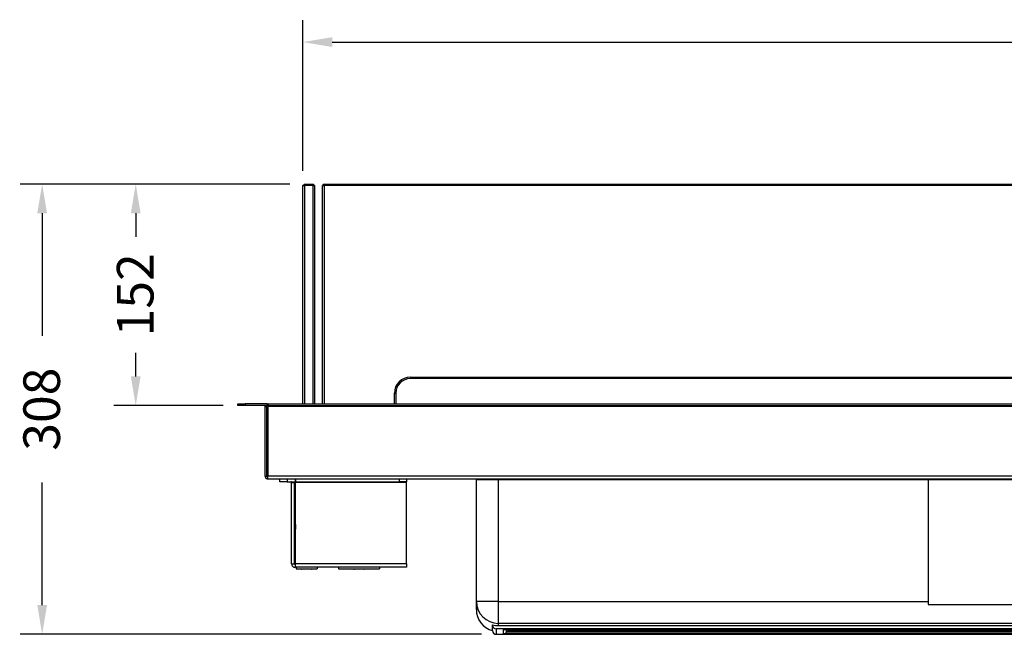
# Model space of a CAD drawing. Units: millimetres. Extents: x 392 to 3069, y 260 to 1728.
# Drawn here: x 392 to 1065, y 1307 to 1728 of the extents above; entities that cross this region are included whole.
import ezdxf

# ---------------------------------------------------------------- set-up
doc = ezdxf.new("R2010")
doc.units = ezdxf.units.MM
doc.styles.add('BLAIR ITC', font='txt', dxfattribs={"height": 25})
doc.dimstyles.new('BLAIR ITC', dxfattribs={"dimtxt": 25, "dimasz": 20, "dimexe": 15, "dimexo": 10, "dimgap": 5, "dimtad": 0, "dimdec": 0, "dimdsep": 46, "dimtxsty": 'BLAIR ITC', "dimcen": 0.09, "dimclrd": 8, "dimclre": 8, "dimclrt": 256, "dimadec": 0, "dimazin": 0, "dimtfac": 1, "dimtdec": 0, "dimtmove": 0, "dimatfit": 3, "dimfxl": 1, "dimtfill": 1, "dimtolj": 1, "dimtzin": 0, "dimarcsym": 0})

# ---------------------------------------------------------------- blocks, each defined once
blk = doc.blocks.new('*D38')
at = {"color": 8, "lineweight": -2, "transparency": 16777216}
for p, q in [((576.76, 1615.22), (392.69, 1615.22)), ((407.69, 1595.22), (407.69, 1511.41)), ((407.69, 1327.44), (407.69, 1411.25)), ((707.71, 1307.44), (392.69, 1307.44))]:
    blk.add_line(p, q, dxfattribs=at)
at = {"color": 8, "transparency": 16777216}
for points in [[(404.36, 1595.22), (411.02, 1595.22), (407.69, 1615.22)], [(404.36, 1327.44), (411.02, 1327.44), (407.69, 1307.44)]]:
    blk.add_solid(points, dxfattribs=at)
at = {"layer": 'Defpoints', "color": 0, "transparency": 16777216}
for p in [(586.76, 1615.22), (407.69, 1307.44), (717.71, 1307.44)]:
    blk.add_point(p, dxfattribs=at)
at = {"transparency": 16777216, "insert": (394.83, 1461.33), "char_height": 25, "attachment_point": 2, "rotation": 90, "style": 'BLAIR ITC', "bg_fill": 3, "box_fill_scale": 1.1, "bg_fill_color": 256, "bg_fill_true_color": 13158600, "bg_fill_transparency": 0}
blk.add_mtext('\\A1;308', dxfattribs=at)
blk = doc.blocks.new('*D39')
at = {"color": 8, "lineweight": -2, "transparency": 16777216}
for p, q in [((576.76, 1615.22), (456.57, 1615.22)), ((471.57, 1595.22), (471.57, 1579.09)), ((471.57, 1483.72), (471.57, 1499.85)), ((531.21, 1463.72), (456.57, 1463.72))]:
    blk.add_line(p, q, dxfattribs=at)
at = {"color": 8, "transparency": 16777216}
for points in [[(468.24, 1595.22), (474.9, 1595.22), (471.57, 1615.22)], [(468.24, 1483.72), (474.9, 1483.72), (471.57, 1463.72)]]:
    blk.add_solid(points, dxfattribs=at)
at = {"layer": 'Defpoints', "color": 0, "transparency": 16777216}
for p in [(586.76, 1615.22), (471.57, 1463.72), (541.21, 1463.72)]:
    blk.add_point(p, dxfattribs=at)
at = {"transparency": 16777216, "insert": (458.72, 1539.47), "char_height": 25, "attachment_point": 2, "rotation": 90, "style": 'BLAIR ITC', "bg_fill": 3, "box_fill_scale": 1.1, "bg_fill_color": 256, "bg_fill_true_color": 13158600, "bg_fill_transparency": 0}
blk.add_mtext('\\A1;152', dxfattribs=at)
blk = doc.blocks.new('*D40')
at = {"color": 8, "lineweight": -2, "transparency": 16777216}
for p, q in [((585.76, 1624.22), (585.76, 1727.23)), ((1692.66, 1624.22), (1692.66, 1727.23)), ((605.76, 1712.23), (1092.59, 1712.23)), ((1672.66, 1712.23), (1185.84, 1712.23))]:
    blk.add_line(p, q, dxfattribs=at)
at = {"color": 8, "transparency": 16777216}
for points in [[(605.76, 1715.56), (605.76, 1708.9), (585.76, 1712.23)], [(1672.66, 1715.56), (1672.66, 1708.9), (1692.66, 1712.23)]]:
    blk.add_solid(points, dxfattribs=at)
at = {"layer": 'Defpoints', "color": 0, "transparency": 16777216}
for p in [(1692.66, 1712.23), (585.76, 1614.22), (1692.66, 1614.22)]:
    blk.add_point(p, dxfattribs=at)
at = {"transparency": 16777216, "insert": (1139.21, 1725.04), "char_height": 25, "attachment_point": 2, "style": 'BLAIR ITC', "bg_fill": 3, "box_fill_scale": 1.1, "bg_fill_color": 256, "bg_fill_true_color": 13158600, "bg_fill_transparency": 0}
blk.add_mtext('\\A1;1107', dxfattribs=at)

msp = doc.modelspace()

# ---------------------------------------------------------------- linework, layer by layer
at = {"color": 7, "linetype": 'Continuous', "lineweight": 25}
for p, q in [((585.76, 1614.22), (586.76, 1615.22)), ((585.76, 1464.92), (585.76, 1614.22)), ((585.76, 1614.22), (586.76, 1614.22)), ((586.76, 1615.22), (592.76, 1615.22)), ((586.76, 1614.22), (586.76, 1615.22)), ((592.76, 1614.22), (586.76, 1614.22)), ((586.76, 1614.22), (586.76, 1464.92)), ((592.76, 1615.22), (592.76, 1614.22)), ((592.76, 1615.22), (593.76, 1614.22)), ((592.76, 1464.92), (592.76, 1614.22)), ((592.76, 1614.22), (593.76, 1614.22)), ((593.76, 1614.22), (593.76, 1464.92)), ((600.21, 1615.22), (599.21, 1614.22)), ((599.21, 1614.22), (600.21, 1614.22)), ((599.21, 1464.92), (599.21, 1614.22)), ((600.21, 1615.22), (600.21, 1614.22)), ((600.21, 1615.22), (1678.21, 1615.22)), ((600.21, 1614.22), (600.21, 1464.92)), ((1678.21, 1614.22), (600.21, 1614.22)), ((659.21, 1483.22), (659.21, 1482.22)), ((659.21, 1483.22), (1619.21, 1483.22)), ((1619.21, 1482.22), (659.21, 1482.22)), ((648.21, 1464.92), (648.21, 1472.22)), ((648.21, 1472.22), (649.21, 1472.22)), ((649.21, 1472.22), (649.21, 1464.92)), ((541.21, 1463.72), (541.21, 1464.92)), ((541.21, 1464.92), (546.21, 1464.92)), ((546.21, 1463.72), (541.21, 1463.72)), ((546.21, 1464.92), (546.21, 1463.72)), ((561.51, 1464.92), (546.21, 1464.92)), ((561.51, 1463.72), (546.21, 1463.72)), ((560.01, 1463.22), (561.21, 1463.22)), ((560.01, 1415.42), (560.01, 1463.22)), ((561.21, 1415.42), (561.21, 1463.22)), ((561.51, 1463.72), (561.51, 1464.92)), ((561.92, 1464.92), (561.92, 1463.72)), ((561.92, 1464.92), (1716.51, 1464.92)), ((561.92, 1463.72), (1716.51, 1463.72)), ((561.92, 1463.72), (561.92, 1463.22)), ((1716.51, 1463.22), (561.92, 1463.22)), ((561.92, 1415.42), (561.92, 1463.22)), ((560.01, 1415.42), (561.21, 1415.42)), ((561.71, 1413.72), (561.71, 1414.92)), ((561.71, 1413.72), (1716.71, 1413.72)), ((1716.51, 1415.42), (561.92, 1415.42)), ((570.01, 1411.72), (570.01, 1413.72)), ((575.01, 1413.72), (575.01, 1411.72)), ((580.51, 1413.72), (580.51, 1411.72)), ((580.72, 1413.72), (580.72, 1411.72)), ((651.61, 1411.72), (651.61, 1413.72)), ((656.61, 1413.72), (656.61, 1411.72)), ((719.21, 1412.92), (704.21, 1412.92)), ((704.21, 1329.86), (704.21, 1412.92)), ((719.21, 1412.92), (719.21, 1329.86)), ((1265.71, 1412.92), (1012.71, 1412.92)), ((1012.71, 1412.92), (1012.71, 1327.92)), ((575.01, 1411.72), (570.01, 1411.72)), ((575.01, 1411.72), (580.51, 1411.72)), ((578.01, 1355.72), (578.01, 1411.22)), ((578.01, 1411.22), (580.01, 1411.22)), ((580.01, 1355.72), (580.01, 1411.22)), ((580.72, 1411.72), (580.51, 1411.72)), ((580.72, 1411.72), (651.61, 1411.72)), ((580.72, 1411.72), (580.72, 1411.22)), ((656.61, 1411.22), (580.72, 1411.22)), ((580.72, 1355.72), (580.72, 1411.22)), ((656.61, 1411.72), (651.61, 1411.72)), ((656.61, 1411.22), (656.61, 1411.72)), ((656.61, 1355.72), (656.61, 1411.22)), ((580.04, 1368.73), (580.72, 1388.33)), ((580.24, 1368.93), (580.04, 1368.73)), ((580.05, 1368.73), (580.04, 1368.73)), ((580.25, 1368.93), (580.05, 1368.73)), ((580.05, 1355.53), (580.05, 1368.73)), ((580.24, 1368.93), (580.25, 1368.93)), ((580.25, 1368.93), (580.25, 1355.42)), ((578.01, 1355.72), (580.01, 1355.72)), ((580.51, 1355.22), (580.51, 1353.22)), ((656.61, 1353.22), (580.51, 1353.22)), ((656.61, 1355.72), (580.72, 1355.72)), ((581.06, 1353.22), (581.06, 1352.22)), ((581.06, 1352.22), (595.56, 1352.22)), ((591.51, 1352), (585.11, 1352)), ((595.56, 1353.22), (595.56, 1352.22)), ((610.11, 1353.22), (610.11, 1352.22)), ((610.11, 1352.22), (638.11, 1352.22)), ((627.31, 1352), (620.91, 1352)), ((638.11, 1353.22), (638.11, 1352.22)), ((656.61, 1355.72), (656.61, 1353.22)), ((719.21, 1329.86), (704.21, 1329.86)), ((704.21, 1324.48), (704.21, 1329.86)), ((719.21, 1329.86), (719.21, 1314.91)), ((1012.71, 1327.92), (1265.71, 1327.92)), ((715.21, 1309.93), (715.21, 1313.87)), ((715.22, 1313.65), (715.45, 1313.65)), ((715.45, 1313.65), (715.5, 1313.84)), ((1559.21, 1314.91), (719.21, 1314.91)), ((719.21, 1314.91), (719.21, 1313.37)), ((719.21, 1313.37), (1559.21, 1313.37)), ((719.21, 1313.21), (719.21, 1313.37)), ((1559.21, 1313.21), (719.21, 1313.21)), ((717.71, 1311.16), (717.71, 1307.44)), ((1560.71, 1311.16), (717.71, 1311.16)), ((717.71, 1307.44), (1560.71, 1307.44)), ((717.71, 1307.43), (1560.71, 1307.43)), ((722.76, 1307.66), (722.76, 1310.71)), ((722.76, 1310.71), (1136.66, 1310.71)), ((1136.66, 1307.66), (722.76, 1307.66)), ((722.98, 1310.7), (1136.44, 1310.7)), ((1134.58, 1308.94), (724.84, 1308.94)), ((726.5, 1309.97), (1132.92, 1309.97))]:
    msp.add_line(p, q, dxfattribs=at)
at = {"color": 8, "linetype": 'Continuous', "lineweight": 25}
for p, q in [((719.21, 1413.72), (719.21, 1412.92)), ((1012.71, 1412.92), (719.21, 1412.92)), ((580.72, 1382.6), (580.24, 1368.93)), ((580.12, 1355.42), (580.25, 1355.42)), ((580.25, 1355.42), (580.63, 1355.42)), ((580.25, 1355.42), (580.25, 1355.3)), ((719.21, 1329.86), (1012.71, 1329.86)), ((717.71, 1307.43), (717.71, 1307.44)), ((724.84, 1308.94), (724.84, 1310.7)), ((726.5, 1310.7), (726.5, 1309.97))]:
    msp.add_line(p, q, dxfattribs=at)
at = {"color": 7, "linetype": 'Continuous', "lineweight": 25}
for centre, radius, start, end in [((659.21, 1472.22), 11, 90, 180), ((659.21, 1472.22), 10, 90, 180), ((559.51, 1463.22), 0.5, 0, 90), ((559.51, 1463.22), 1.7, 0, 17.10464), ((702.21, 1412.92), 2, 0, 23.57818), ((577.51, 1411.22), 0.5, 0, 90), ((577.51, 1411.22), 2.5, 0, 11.53696), ((585.11, 1352.8), 0.8, 226.05878, 270), ((591.51, 1352.8), 0.8, 270, 313.94122), ((620.91, 1352.8), 0.8, 226.05878, 270), ((627.31, 1352.8), 0.8, 270, 313.94122), ((719.18, 1329.89), 14.97, 180.10943, 270.10901), ((717.71, 1309.93), 2.5, 180, 270), ((717.71, 1309.93), 2.5, 180.10943, 270.10901)]:
    msp.add_arc(centre, radius, start, end, dxfattribs=at)
for centre, major_axis, ratio, start_param, end_param in [((719.21, 1324.48), (0, 15.06), 0.996195, 1.570796, 2.87166), ((719.21, 1328.43), (0, 15.06), 0.996094, 2.87166, 2.891657), ((719.21, 1328.43), (0, -15.26), 0.996195, 6.017222, 6.033249), ((717.71, 1313.87), (0, -2.51), 0.996195, 4.774728, 4.799655), ((717.71, 1313.65), (-1.84, 1.84), 0.916331, 0.829031, 2.312561), ((722.76, 1313.2), (-1.84, 1.84), 0.916331, 2.312561, 2.399828), ((722.76, 1310.15), (1.84, 1.84), 0.916331, 3.970624, 4.950354), ((726.5, 1307.98), (1.47, 1.47), 0.916331, 0.829031, 1.808761)]:
    msp.add_ellipse(centre, major_axis=major_axis, ratio=ratio, start_param=start_param, end_param=end_param, dxfattribs=at)
for points, knots in [([(560.01, 1415.42), (560.01, 1415.2), (560.06, 1414.97), (560.23, 1414.56), (560.35, 1414.38), (560.67, 1414.06), (560.86, 1413.93), (561.27, 1413.76), (561.49, 1413.72), (561.71, 1413.72)], [0, 0, 0, 0, 0.25, 0.25, 0.5, 0.5, 0.75, 0.75, 1, 1, 1, 1]), ([(561.21, 1415.42), (561.21, 1415.29), (561.27, 1415.16), (561.45, 1414.97), (561.58, 1414.92), (561.71, 1414.92)], [0, 0, 0, 0, 0.5, 0.5, 1, 1, 1, 1]), ([(561.71, 1413.72), (561.73, 1413.72), (561.75, 1413.76), (561.78, 1413.93), (561.8, 1414.06), (561.83, 1414.38), (561.85, 1414.56), (561.89, 1414.97), (561.9, 1415.2), (561.92, 1415.42)], [0, 0, 0, 0, 0.25, 0.25, 0.5, 0.5, 0.75, 0.75, 1, 1, 1, 1]), ([(561.71, 1414.92), (561.75, 1414.92), (561.78, 1414.97), (561.85, 1415.16), (561.89, 1415.29), (561.92, 1415.42)], [0, 0, 0, 0, 0.5, 0.5, 1, 1, 1, 1]), ([(719.21, 1313.21), (718.58, 1313.21), (717.95, 1313.24), (716.69, 1313.39), (716.07, 1313.5), (715.45, 1313.65)], [0, 0, 0, 0, 0.5, 0.5, 1, 1, 1, 1]), ([(715.5, 1313.84), (716.11, 1313.68), (716.72, 1313.57), (717.96, 1313.41), (718.58, 1313.37), (719.21, 1313.37)], [0, 0, 0, 0, 0.5, 0.5, 1, 1, 1, 1])]:
    msp.add_open_spline(points, degree=3, knots=knots, dxfattribs=at)
for points in [[(578.01, 1355.72), (578.05, 1355.39), (578.13, 1354.74), (578.7, 1353.91), (579.53, 1353.33), (580.19, 1353.26), (580.51, 1353.22)], [(580.01, 1355.72), (580.02, 1355.65), (580.04, 1355.52), (580.15, 1355.36), (580.32, 1355.24), (580.45, 1355.23), (580.51, 1355.22)], [(580.51, 1353.22), (580.53, 1353.26), (580.56, 1353.33), (580.62, 1353.91), (580.67, 1354.74), (580.7, 1355.39), (580.72, 1355.72)], [(715.21, 1313.87), (715.21, 1313.9), (715.21, 1313.91), (715.21, 1313.92)], [(715.22, 1313.71), (715.21, 1313.77), (715.21, 1313.83), (715.21, 1313.87)]]:
    msp.add_open_spline(points, degree=3, dxfattribs=at)

# ---------------------------------------------------------------- next in the draw order: dimensions: what is measured, and where the dimension line sits
dim = msp.add_linear_dim(base=(407.69, 1307.44), p1=(586.76, 1615.22), p2=(717.71, 1307.44), angle=90, dimstyle='BLAIR ITC')
dim.commit()
dim.dimension.update_dxf_attribs({"geometry": '*D38', "text_midpoint": (407.69, 1461.33), "dimtype": 160})

# ---------------------------------------------------------------- next in the draw order: dimensions: what is measured, and where the dimension line sits
dim = msp.add_linear_dim(base=(471.56985446, 1463.7198284), p1=(586.76288719, 1615.2198284), p2=(541.21288719, 1463.7198284), angle=90, dimstyle='BLAIR ITC')
dim.commit()
dim.dimension.update_dxf_attribs({"geometry": '*D39', "text_midpoint": (471.56985446, 1539.4698284), "dimtype": 160})

# ---------------------------------------------------------------- next in the draw order: dimensions: what is measured, and where the dimension line sits
dim = msp.add_linear_dim(base=(1692.66, 1712.23), p1=(585.76, 1614.22), p2=(1692.66, 1614.22), dimstyle='BLAIR ITC')
dim.commit()
dim.dimension.update_dxf_attribs({"geometry": '*D40', "text_midpoint": (1139.21, 1712.23), "dimtype": 160})

doc.saveas('drawing.dxf')
